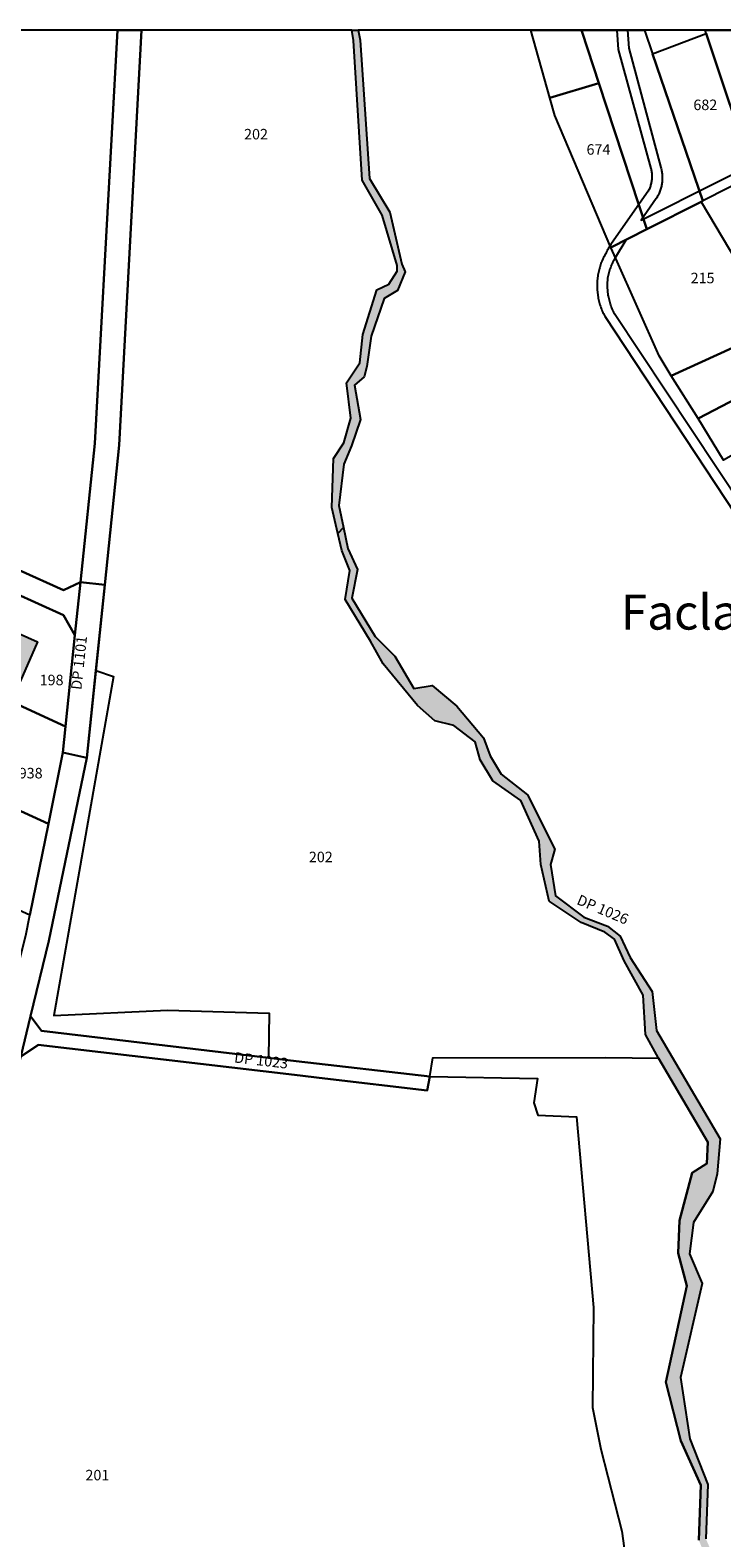
# Model space of a CAD drawing. Units: metres. Extents: x 525499 to 530006, y 149000 to 154003.
# Drawn here: x 529447 to 529644, y 153570 to 154000 of the extents above; entities that cross this region are included whole.
import ezdxf

# ---------------------------------------------------------------- set-up
doc = ezdxf.new("R2010")
doc.units = ezdxf.units.M
doc.header["$LTSCALE"] = 25
for name, color, linetype in [('vd_cad_tpr_baths_s', 250, 'Continuous'), ('vd_cad_tpr_baths_s_hatch', 253, 'Continuous'), ('vd_cad_tpr_csbois_s', 250, 'Continuous'), ('vd_cad_tpr_csdur_s', 250, 'Continuous'), ('vd_cad_tpr_cseau_s', 141, 'Continuous'), ('vd_cad_tpr_cseau_s_hatch', 141, 'Continuous'), ('vd_cad_tpr_ldit_p', 7, 'Continuous'), ('vd_cad_tpr_odl_l_traitplein', 250, 'Continuous'), ('vd_cad_tpr_parv_s', 250, 'Continuous'), ('vd_cad_tpr_parx_p', 7, 'Continuous')]:
    doc.layers.add(name, color=color, linetype=linetype)
doc.styles.add('STYP23', font='swissl.ttf')
doc.styles.add('STYP24', font='swissli.ttf')

# ---------------------------------------------------------------- blocks, each defined once
blk = doc.blocks.new('CAD_2500_MorgesCommune_ACAD_1_FMEBLOCK83')
at = {"layer": 'vd_cad_tpr_csdur_s'}
for points in [[(1005.74, 454.09), (1010.73, 457.41), (1083.85, 448.92), (1092.53, 447.83), (1121.74, 444.43), (1122.46, 448.4), (1084.31, 452.76), (1076.42, 453.72), (1011.65, 461.44), (1008.53, 465.61), (1013.74, 487.1), (1024.6, 539.4), (1027.16, 564.33), (1029.67, 588.76), (1033.77, 628.59), (1040.21, 747.1), (1033.33, 747.1), (1026.82, 629.09), (1022.74, 589.47), (1017.89, 587.24), (979.85, 604.34)], [(982.15, 596.25), (1017.92, 580.07), (1021.14, 574.43), (1018.48, 548.27), (1017.73, 540.87), (1013.61, 520.54), (1008.27, 494.47)]]:
    blk.add_lwpolyline(points, dxfattribs=at)

msp = doc.modelspace()

# ---------------------------------------------------------------- hatches: boundary and pattern name
at = {"layer": 'vd_cad_tpr_baths_s_hatch'}
msp.add_hatch(color=256, dxfattribs=at).paths.add_polyline_path([(529436.42, 153820.09), (529426.53, 153824.64), (529430.57, 153833.7), (529449.11, 153825.4), (529444.17, 153814.03), (529439.24, 153816.28), (529438.13, 153813.85), (529434.49, 153815.66)], flags=0)
at = {"layer": 'vd_cad_tpr_cseau_s_hatch'}
for points in [[(529538.757, 154000), (529540.641, 154000), (529541.17, 153997.11), (529543.86, 153957.68), (529549.61, 153948.06), (529553.09, 153933.16), (529554.05, 153931.01), (529551.83, 153925.7), (529548.02, 153923.43), (529544.28, 153912.63), (529543.08, 153904), (529542.3, 153901.01), (529539.57, 153898.66), (529541.22, 153888.86), (529538.68, 153881.37), (529536.5, 153876.07), (529535.07, 153864.28), (529536.45, 153858.03), (529534.83, 153856.32), (529533.08, 153863.74), (529533.56, 153877.75), (529536.54, 153882.23), (529538.51, 153889.23), (529537.23, 153899.34), (529541.04, 153904.99), (529541.92, 153913.08), (529545.95, 153925.88), (529549.39, 153927.44), (529551.69, 153931.23), (529551.7, 153932.84), (529547.43, 153947.21), (529541.76, 153957.16), (529539.25, 153997.09)], [(529608.41, 153513.51), (529609.03, 153514.46), (529619.25, 153513.03), (529620.89, 153512.46), (529628.64, 153509.82), (529633.55, 153511.41), (529644.82, 153511.4), (529650.62, 153515.7), (529648.92, 153534.53), (529650.86, 153538.03), (529637.82, 153568.89), (529638.42, 153584.64), (529632.73, 153597.25), (529628.44, 153614.01), (529634.39, 153641.51), (529631.96, 153650.82), (529632.28, 153660.15), (529635.92, 153673.84), (529640.1, 153676.5), (529640.36, 153682.54), (529626.35, 153706.58), (529622.57, 153713.31), (529621.98, 153724.49), (529616.49, 153734.36), (529613.78, 153740.5), (529610.95, 153742.52), (529604.2, 153745.28), (529595.13, 153751.39), (529592.76, 153761.8), (529592.29, 153768.47), (529587.01, 153780.12), (529579.01, 153785.73), (529575.42, 153791.7), (529574.03, 153796.83), (529567.86, 153801.47), (529562.49, 153802.87), (529557.49, 153807.25), (529547.74, 153819.09), (529544.09, 153825.62), (529536.86, 153837.48), (529538.24, 153845.78), (529535.96, 153851.43), (529534.83, 153856.32), (529536.45, 153858.03), (529537.69, 153852.02), (529540.39, 153846), (529538.82, 153837.84), (529545.49, 153826.92), (529551.05, 153821.26), (529556.46, 153812.03), (529561.75, 153812.89), (529568.74, 153806.98), (529576.34, 153798.01), (529578.29, 153792.81), (529581.41, 153787.59), (529588.93, 153781.71), (529596.75, 153766.16), (529595.49, 153761.78), (529596.94, 153752.92), (529605, 153746.74), (529611.75, 153744.23), (529615.35, 153741.4), (529618.27, 153735.28), (529624.53, 153725.56), (529625.74, 153714.47), (529643.88, 153683.5), (529643.04, 153673.48), (529641.8, 153668.44), (529636.32, 153659.64), (529635.18, 153650.72), (529638.77, 153642.17), (529632.55, 153615.35), (529635.27, 153597.86), (529640.41, 153584.87), (529639.83, 153569.34), (529653.37, 153537.95), (529651.68, 153533.54), (529653.13, 153515.89), (529654.92, 153510.14), (529661.87, 153504.6), (529667.4, 153501.55), (529683.19, 153500.12), (529694.61, 153496.54), (529703.5, 153494.62), (529707.35, 153485.3), (529713.18, 153479.07), (529726.07, 153473.2), (529735.16, 153463.02), (529740.59, 153454.06), (529738.89, 153451.49), (529738.24, 153438.58), (529737.55, 153430.8), (529736.78, 153423.47), (529743.54, 153416.15), (529746.32, 153413.14), (529752.51, 153410.62), (529766.09, 153405.69), (529766.387, 153405.513), (529766.679, 153405.329), (529766.968, 153405.138), (529767.252, 153404.941), (529767.531, 153404.737), (529767.805, 153404.527), (529768.075, 153404.311), (529768.34, 153404.088), (529768.599, 153403.86), (529768.853, 153403.625), (529769.102, 153403.385), (529769.345, 153403.14), (529769.583, 153402.888), (529769.814, 153402.632), (529770.04, 153402.37), (529770.279, 153402.116), (529770.512, 153401.856), (529770.739, 153401.591), (529770.96, 153401.32), (529771.174, 153401.045), (529771.382, 153400.765), (529771.584, 153400.48), (529771.779, 153400.19), (529771.967, 153399.897), (529772.148, 153399.598), (529772.323, 153399.296), (529772.49, 153398.99), (529777.77, 153391.16), (529776.4, 153390.12), (529771.9, 153397.42), (529771.691, 153397.779), (529771.475, 153398.133), (529771.252, 153398.484), (529771.023, 153398.83), (529770.787, 153399.172), (529770.545, 153399.509), (529770.296, 153399.842), (529770.041, 153400.169), (529769.78, 153400.492), (529769.513, 153400.81), (529769.239, 153401.123), (529768.96, 153401.43), (529768.67, 153401.737), (529768.374, 153402.039), (529768.072, 153402.335), (529767.764, 153402.625), (529767.451, 153402.909), (529767.133, 153403.186), (529766.809, 153403.458), (529766.48, 153403.723), (529766.145, 153403.982), (529765.806, 153404.234), (529765.462, 153404.479), (529765.113, 153404.718), (529764.76, 153404.95), (529764.42, 153404.62), (529752.79, 153408.31), (529747.59, 153409.59), (529745.01, 153410.23), (529736.637, 153419.688), (529734.13, 153422.52), (529735.3, 153434.37), (529735.51, 153436.33), (529735.83, 153438.8), (529736.42, 153451.69), (529736.21, 153454.23), (529733.4, 153461.9), (529724.78, 153471.75), (529712.05, 153477.33), (529705.66, 153484.5), (529699.21, 153489.41), (529694.02, 153492.86), (529692.73, 153493.72), (529682.35, 153497.27), (529667.17, 153499.76), (529659.31, 153501.01), (529658.25, 153502.43), (529653.3, 153509.3), (529651.08, 153514.39), (529645.08, 153510.32), (529633.7, 153510.42), (529628.55, 153508.77), (529622.63, 153510.8), (529620.5, 153511.47), (529618.94, 153512)]]:
    msp.add_hatch(color=256, dxfattribs=at).paths.add_polyline_path(points, flags=0)

# ---------------------------------------------------------------- linework, layer by layer
at = {"layer": 'vd_cad_tpr_baths_s'}
msp.add_lwpolyline([(529436.42, 153820.09), (529426.53, 153824.64), (529430.57, 153833.7), (529449.11, 153825.4), (529444.17, 153814.03), (529439.24, 153816.28), (529438.13, 153813.85), (529434.49, 153815.66)], close=True, dxfattribs=at)
at = {"layer": 'vd_cad_tpr_csbois_s'}
for points in [[(529637.82, 153568.89), (529638.42, 153584.64), (529632.73, 153597.25), (529628.44, 153614.01), (529634.39, 153641.51), (529631.96, 153650.82), (529632.28, 153660.15), (529635.92, 153673.84), (529640.1, 153676.5), (529640.36, 153682.54), (529626.35, 153706.58), (529622.57, 153713.31), (529621.98, 153724.49), (529616.49, 153734.36), (529613.78, 153740.5), (529610.95, 153742.52), (529604.2, 153745.28), (529595.13, 153751.39), (529592.76, 153761.8), (529592.29, 153768.47), (529587.01, 153780.12), (529579.01, 153785.73), (529575.42, 153791.7), (529574.03, 153796.83), (529567.86, 153801.47), (529562.49, 153802.87), (529557.49, 153807.25), (529547.74, 153819.09), (529544.09, 153825.62), (529536.86, 153837.48), (529538.24, 153845.78), (529535.96, 153851.43), (529534.83, 153856.32), (529533.08, 153863.74), (529533.56, 153877.75), (529536.54, 153882.23), (529538.51, 153889.23), (529537.23, 153899.34), (529541.04, 153904.99), (529541.92, 153913.08), (529545.95, 153925.88), (529549.39, 153927.44), (529551.69, 153931.23), (529551.7, 153932.84), (529547.43, 153947.21), (529541.76, 153957.16), (529539.25, 153997.09), (529538.757, 154000), (529478.799, 154000), (529472.36, 153881.49), (529468.265, 153841.658), (529465.753, 153817.232), (529470.79, 153815.51), (529467.35, 153796.03), (529453.76, 153718.67), (529486.18, 153720.21), (529515.21, 153719.41), (529515.01, 153706.62), (529522.9, 153705.66), (529561.05, 153701.3), (529591.73, 153700.7), (529590.76, 153693.82), (529591.9, 153690.26), (529602.9, 153689.78), (529607.76, 153635.37), (529607.52, 153606.84), (529609.82, 153594.87), (529615.89, 153571.55), (529617.13, 153561.83)], [(529721.935, 154000), (529540.641, 154000), (529541.17, 153997.11), (529543.86, 153957.68), (529549.61, 153948.06), (529553.09, 153933.16), (529554.05, 153931.01), (529551.83, 153925.7), (529548.02, 153923.43), (529544.28, 153912.63), (529543.08, 153904), (529542.3, 153901.01), (529539.57, 153898.66), (529541.22, 153888.86), (529538.68, 153881.37), (529536.5, 153876.07), (529535.07, 153864.28), (529536.45, 153858.03), (529537.69, 153852.02), (529540.39, 153846), (529538.82, 153837.84), (529545.49, 153826.92), (529551.05, 153821.26), (529556.46, 153812.03), (529561.75, 153812.89), (529568.74, 153806.98), (529576.34, 153798.01), (529578.29, 153792.81), (529581.41, 153787.59), (529588.93, 153781.71), (529596.75, 153766.16), (529595.49, 153761.78), (529596.94, 153752.92), (529605, 153746.74), (529611.75, 153744.23), (529615.35, 153741.4), (529618.27, 153735.28), (529624.53, 153725.56), (529625.74, 153714.47), (529643.88, 153683.5), (529643.04, 153673.48), (529641.8, 153668.44), (529636.32, 153659.64), (529635.18, 153650.72), (529638.77, 153642.17), (529632.55, 153615.35), (529635.27, 153597.86), (529640.41, 153584.87), (529639.83, 153569.34)]]:
    msp.add_lwpolyline(points, dxfattribs=at)
at = {"layer": 'vd_cad_tpr_cseau_s'}
msp.add_lwpolyline([(529538.757, 154000), (529540.641, 154000), (529541.17, 153997.11), (529543.86, 153957.68), (529549.61, 153948.06), (529553.09, 153933.16), (529554.05, 153931.01), (529551.83, 153925.7), (529548.02, 153923.43), (529544.28, 153912.63), (529543.08, 153904), (529542.3, 153901.01), (529539.57, 153898.66), (529541.22, 153888.86), (529538.68, 153881.37), (529536.5, 153876.07), (529535.07, 153864.28), (529536.45, 153858.03), (529534.83, 153856.32), (529533.08, 153863.74), (529533.56, 153877.75), (529536.54, 153882.23), (529538.51, 153889.23), (529537.23, 153899.34), (529541.04, 153904.99), (529541.92, 153913.08), (529545.95, 153925.88), (529549.39, 153927.44), (529551.69, 153931.23), (529551.7, 153932.84), (529547.43, 153947.21), (529541.76, 153957.16), (529539.25, 153997.09)], close=True, dxfattribs=at)
msp.add_lwpolyline([(529637.82, 153568.89), (529638.42, 153584.64), (529632.73, 153597.25), (529628.44, 153614.01), (529634.39, 153641.51), (529631.96, 153650.82), (529632.28, 153660.15), (529635.92, 153673.84), (529640.1, 153676.5), (529640.36, 153682.54), (529626.35, 153706.58), (529622.57, 153713.31), (529621.98, 153724.49), (529616.49, 153734.36), (529613.78, 153740.5), (529610.95, 153742.52), (529604.2, 153745.28), (529595.13, 153751.39), (529592.76, 153761.8), (529592.29, 153768.47), (529587.01, 153780.12), (529579.01, 153785.73), (529575.42, 153791.7), (529574.03, 153796.83), (529567.86, 153801.47), (529562.49, 153802.87), (529557.49, 153807.25), (529547.74, 153819.09), (529544.09, 153825.62), (529536.86, 153837.48), (529538.24, 153845.78), (529535.96, 153851.43), (529534.83, 153856.32), (529536.45, 153858.03), (529537.69, 153852.02), (529540.39, 153846), (529538.82, 153837.84), (529545.49, 153826.92), (529551.05, 153821.26), (529556.46, 153812.03), (529561.75, 153812.89), (529568.74, 153806.98), (529576.34, 153798.01), (529578.29, 153792.81), (529581.41, 153787.59), (529588.93, 153781.71), (529596.75, 153766.16), (529595.49, 153761.78), (529596.94, 153752.92), (529605, 153746.74), (529611.75, 153744.23), (529615.35, 153741.4), (529618.27, 153735.28), (529624.53, 153725.56), (529625.74, 153714.47), (529643.88, 153683.5), (529643.04, 153673.48), (529641.8, 153668.44), (529636.32, 153659.64), (529635.18, 153650.72), (529638.77, 153642.17), (529632.55, 153615.35), (529635.27, 153597.86), (529640.41, 153584.87), (529639.83, 153569.34)], dxfattribs=at)
at = {"layer": 'vd_cad_tpr_odl_l_traitplein'}
for p, q in [((529623.37, 153954.02), (529612.92, 153939.09)), ((529614, 153935.09), (529617.04, 153940.15)), ((529610.95, 153918.38), (529648.16, 153861.89)), ((529650.38, 153863.79), (529613.75, 153919.03))]:
    msp.add_line(p, q, dxfattribs=at)
for points in [[(529614.414, 154000), (529614.81, 153994.5), (529624.11, 153960.53)], [(529617.456, 154000), (529617.82, 153994.84), (529627.01, 153960.75)], [(529625.65, 153951.92), (529621.41, 153945.76), (529709.29, 153989.92)], [(529710.29, 153987.04), (529691.75, 153977.69), (529653.44, 153958.58), (529638.94, 153951.32), (529638.46, 153951.03), (529622.95, 153943.17), (529617.04, 153940.15)], [(529624.11, 153960.53), (529624.176, 153960.27), (529624.234, 153960.008), (529624.284, 153959.744), (529624.326, 153959.479), (529624.36, 153959.213), (529624.386, 153958.946), (529624.404, 153958.678), (529624.414, 153958.41), (529624.416, 153958.142), (529624.41, 153957.873), (529624.395, 153957.605), (529624.373, 153957.338), (529624.343, 153957.071), (529624.304, 153956.806), (529624.258, 153956.542), (529624.204, 153956.279), (529624.142, 153956.018), (529624.072, 153955.759), (529623.994, 153955.502), (529623.909, 153955.247), (529623.816, 153954.996), (529623.716, 153954.747), (529623.608, 153954.501), (529623.492, 153954.259), (529623.37, 153954.02)], [(529627.01, 153960.75), (529627.083, 153960.463), (529627.148, 153960.173), (529627.206, 153959.882), (529627.256, 153959.59), (529627.298, 153959.296), (529627.332, 153959.001), (529627.358, 153958.706), (529627.376, 153958.41), (529627.387, 153958.113), (529627.389, 153957.817), (529627.383, 153957.52), (529627.37, 153957.224), (529627.348, 153956.928), (529627.319, 153956.633), (529627.282, 153956.339), (529627.236, 153956.045), (529627.183, 153955.753), (529627.123, 153955.463), (529627.054, 153955.175), (529626.978, 153954.888), (529626.894, 153954.603), (529626.802, 153954.321), (529626.703, 153954.042), (529626.597, 153953.765), (529626.483, 153953.491), (529626.362, 153953.22), (529626.234, 153952.953), (529626.098, 153952.689), (529625.956, 153952.428), (529625.806, 153952.172), (529625.65, 153951.92)], [(529612.92, 153939.09), (529612.699, 153938.766), (529612.485, 153938.437), (529612.278, 153938.104), (529612.078, 153937.766), (529611.885, 153937.425), (529611.699, 153937.079), (529611.52, 153936.73)], [(529611.52, 153936.73), (529611.327, 153936.408), (529611.141, 153936.081), (529610.961, 153935.751), (529610.788, 153935.417), (529610.621, 153935.08), (529610.462, 153934.74), (529610.309, 153934.396), (529610.164, 153934.05), (529610.025, 153933.7), (529609.894, 153933.348), (529609.77, 153932.994), (529609.653, 153932.636), (529609.543, 153932.277), (529609.441, 153931.915), (529609.346, 153931.552), (529609.258, 153931.186), (529609.178, 153930.819), (529609.105, 153930.45), (529609.04, 153930.08)], [(529611.93, 153929.66), (529612.011, 153930.041), (529612.101, 153930.419), (529612.199, 153930.796), (529612.305, 153931.17), (529612.42, 153931.542), (529612.542, 153931.912), (529612.673, 153932.278), (529612.811, 153932.642), (529612.958, 153933.002), (529613.112, 153933.359), (529613.275, 153933.713), (529613.445, 153934.063), (529613.622, 153934.41), (529613.807, 153934.752), (529614, 153935.09)], [(529609.04, 153930.08), (529608.981, 153929.695), (529608.929, 153929.309), (529608.886, 153928.923), (529608.851, 153928.535), (529608.824, 153928.147), (529608.805, 153927.758), (529608.795, 153927.369), (529608.792, 153926.979), (529608.798, 153926.59), (529608.812, 153926.201), (529608.834, 153925.813), (529608.864, 153925.425), (529608.902, 153925.037), (529608.949, 153924.651), (529609.004, 153924.265), (529609.066, 153923.881), (529609.137, 153923.498), (529609.216, 153923.117), (529609.303, 153922.738), (529609.397, 153922.36), (529609.5, 153921.985), (529609.611, 153921.612), (529609.729, 153921.241), (529609.855, 153920.872), (529609.989, 153920.507), (529610.13, 153920.144), (529610.279, 153919.785), (529610.436, 153919.428), (529610.6, 153919.075), (529610.771, 153918.726), (529610.95, 153918.38)], [(529613.75, 153919.03), (529613.58, 153919.367), (529613.416, 153919.708), (529613.26, 153920.052), (529613.112, 153920.4), (529612.971, 153920.75), (529612.837, 153921.104), (529612.711, 153921.46), (529612.593, 153921.819), (529612.482, 153922.18), (529612.379, 153922.544), (529612.284, 153922.909), (529612.196, 153923.277), (529612.117, 153923.646), (529612.045, 153924.017), (529611.981, 153924.39), (529611.925, 153924.763), (529611.877, 153925.138), (529611.838, 153925.514), (529611.806, 153925.89), (529611.782, 153926.268), (529611.766, 153926.645), (529611.759, 153927.023), (529611.759, 153927.401), (529611.767, 153927.779), (529611.784, 153928.156), (529611.808, 153928.533), (529611.841, 153928.91), (529611.881, 153929.285), (529611.93, 153929.66)]]:
    msp.add_lwpolyline(points, dxfattribs=at)
at = {"layer": 'vd_cad_tpr_parv_s'}
for points in [[(529471.927, 154000), (529251.66, 154000), (529242.11, 153934.2), (529354.36, 153883.41), (529408.61, 153858.91), (529418.44, 153857.24), (529456.48, 153840.14), (529461.33, 153842.37), (529465.41, 153881.99)], [(529538.757, 154000), (529478.799, 154000), (529472.36, 153881.49), (529468.265, 153841.658), (529463.19, 153792.3), (529452.33, 153740), (529447.12, 153718.51), (529450.24, 153714.34), (529515.01, 153706.62), (529522.9, 153705.66), (529561.05, 153701.3), (529561.95, 153706.65), (529611.26, 153706.69), (529626.35, 153706.58), (529622.57, 153713.31), (529621.98, 153724.49), (529616.49, 153734.36), (529613.78, 153740.5), (529610.95, 153742.52), (529604.2, 153745.28), (529595.13, 153751.39), (529592.76, 153761.8), (529592.29, 153768.47), (529587.01, 153780.12), (529579.01, 153785.73), (529575.42, 153791.7), (529574.03, 153796.83), (529567.86, 153801.47), (529562.49, 153802.87), (529557.49, 153807.25), (529547.74, 153819.09), (529544.09, 153825.62), (529536.86, 153837.48), (529538.24, 153845.78), (529535.96, 153851.43), (529534.83, 153856.32), (529533.08, 153863.74), (529533.56, 153877.75), (529536.54, 153882.23), (529538.51, 153889.23), (529537.23, 153899.34), (529541.04, 153904.99), (529541.92, 153913.08), (529545.95, 153925.88), (529549.39, 153927.44), (529551.69, 153931.23), (529551.7, 153932.84), (529547.43, 153947.21), (529541.76, 153957.16), (529539.25, 153997.09)], [(529471.927, 154000), (529478.799, 154000), (529472.36, 153881.49), (529468.265, 153841.658), (529461.33, 153842.37), (529465.41, 153881.99)], [(529538.757, 154000), (529540.641, 154000), (529541.17, 153997.11), (529543.86, 153957.68), (529549.61, 153948.06), (529553.09, 153933.16), (529554.05, 153931.01), (529551.83, 153925.7), (529548.02, 153923.43), (529544.28, 153912.63), (529543.08, 153904), (529542.3, 153901.01), (529539.57, 153898.66), (529541.22, 153888.86), (529538.68, 153881.37), (529536.5, 153876.07), (529535.07, 153864.28), (529536.45, 153858.03), (529534.83, 153856.32), (529533.08, 153863.74), (529533.56, 153877.75), (529536.54, 153882.23), (529538.51, 153889.23), (529537.23, 153899.34), (529541.04, 153904.99), (529541.92, 153913.08), (529545.95, 153925.88), (529549.39, 153927.44), (529551.69, 153931.23), (529551.7, 153932.84), (529547.43, 153947.21), (529541.76, 153957.16), (529539.25, 153997.09)], [(529589.876, 154000), (529604.379, 154000), (529604.52, 153999.45), (529609.24, 153984.85), (529595.32, 153980.72)], [(529604.379, 154000), (529622.315, 154000), (529624.6, 153993.25), (529638.94, 153951.32), (529638.46, 153951.03), (529622.95, 153943.17), (529609.24, 153984.85), (529604.52, 153999.45)], [(529639.606, 154000), (529622.315, 154000), (529624.6, 153993.25), (529639.93, 153999.02)], [(529624.6, 153993.25), (529639.93, 153999.02), (529653.44, 153958.58), (529638.94, 153951.32)], [(529705.768, 154000), (529684.232, 154000), (529691.75, 153977.69), (529653.44, 153958.58), (529638.94, 153951.32), (529638.46, 153951.03), (529654.66, 153923.81), (529668.04, 153930.93), (529679.72, 153937.12), (529709, 153952.57), (529710.29, 153987.04)], [(529639.606, 154000), (529684.232, 154000), (529691.75, 153977.69), (529653.44, 153958.58), (529639.93, 153999.02)], [(529595.32, 153980.72), (529609.24, 153984.85), (529622.95, 153943.17), (529612.66, 153937.92), (529596.75, 153975.65)], [(529612.66, 153937.92), (529622.95, 153943.17), (529638.46, 153951.03), (529654.66, 153923.81), (529668.04, 153930.93), (529673.67, 153921.33), (529629.96, 153901.29), (529626.48, 153906.99), (529614.15, 153934.78)], [(529257.41, 153922.84), (529242.11, 153934.2), (529354.36, 153883.41), (529408.61, 153858.91), (529418.44, 153857.24), (529456.48, 153840.14), (529461.33, 153842.37), (529459.73, 153827.33), (529456.51, 153832.97), (529420.74, 153849.15), (529415.8, 153851.33), (529392.07, 153862.02), (529385.82, 153864.88), (529352.7, 153879.84), (529309.32, 153899.34), (529275.89, 153914.46)], [(529629.96, 153901.29), (529673.67, 153921.33), (529679.78, 153911.12), (529637.59, 153889.12)], [(529637.59, 153889.12), (529679.78, 153911.12), (529685.93, 153900.52), (529644.89, 153877.2)], [(529456.32, 153793.77), (529452.2, 153773.44), (529408.53, 153793.42), (529410.95, 153811.5), (529415.8, 153851.33), (529420.74, 153849.15), (529417.75, 153823.73), (529422.74, 153817), (529457.07, 153801.17)], [(529459.73, 153827.33), (529457.07, 153801.17), (529422.74, 153817), (529417.75, 153823.73), (529420.74, 153849.15), (529456.51, 153832.97)], [(529461.33, 153842.37), (529468.265, 153841.658), (529463.19, 153792.3), (529456.32, 153793.77), (529457.07, 153801.17), (529459.73, 153827.33)], [(529343.91, 153504.27), (529380.45, 153559.89), (529403.43, 153611.19), (529407.66, 153622.7), (529420.02, 153656), (529432.13, 153689.11), (529433.93, 153693.99), (529440.42, 153720.34), (529445.71, 153741.53), (529446.86, 153747.37), (529452.2, 153773.44), (529456.32, 153793.77), (529463.19, 153792.3), (529452.33, 153740), (529447.12, 153718.51), (529444.33, 153706.99), (529440.66, 153692.34), (529409.89, 153608.61), (529386.46, 153556.5), (529356.68, 153510.93), (529349.63, 153500.2)], [(529446.86, 153747.37), (529405.07, 153766.42), (529405.18, 153766.98), (529408.53, 153793.42), (529452.2, 153773.44)], [(529444.33, 153706.99), (529447.12, 153718.51), (529450.24, 153714.34), (529515.01, 153706.62), (529522.9, 153705.66), (529561.05, 153701.3), (529560.33, 153697.33), (529531.12, 153700.73), (529522.44, 153701.82), (529449.32, 153710.31)]]:
    msp.add_lwpolyline(points, close=True, dxfattribs=at)
for points in [[(529644.89, 153877.2), (529637.59, 153889.12), (529629.96, 153901.29), (529626.48, 153906.99), (529614.15, 153934.78), (529612.66, 153937.92), (529596.75, 153975.65), (529595.32, 153980.72), (529589.876, 154000), (529540.641, 154000), (529541.17, 153997.11), (529543.86, 153957.68), (529549.61, 153948.06), (529553.09, 153933.16), (529554.05, 153931.01), (529551.83, 153925.7), (529548.02, 153923.43), (529544.28, 153912.63), (529543.08, 153904), (529542.3, 153901.01), (529539.57, 153898.66), (529541.22, 153888.86), (529538.68, 153881.37), (529536.5, 153876.07), (529535.07, 153864.28), (529536.45, 153858.03), (529537.69, 153852.02), (529540.39, 153846), (529538.82, 153837.84), (529545.49, 153826.92), (529551.05, 153821.26), (529556.46, 153812.03), (529561.75, 153812.89), (529568.74, 153806.98), (529576.34, 153798.01), (529578.29, 153792.81), (529581.41, 153787.59), (529588.93, 153781.71), (529596.75, 153766.16), (529595.49, 153761.78), (529596.94, 153752.92), (529605, 153746.74), (529611.75, 153744.23), (529615.35, 153741.4), (529618.27, 153735.28), (529624.53, 153725.56), (529625.74, 153714.47), (529643.88, 153683.5), (529643.04, 153673.48), (529641.8, 153668.44), (529636.32, 153659.64), (529635.18, 153650.72), (529638.77, 153642.17), (529632.55, 153615.35), (529635.27, 153597.86), (529640.41, 153584.87), (529639.83, 153569.34)], [(529637.82, 153568.89), (529638.42, 153584.64), (529632.73, 153597.25), (529628.44, 153614.01), (529634.39, 153641.51), (529631.96, 153650.82), (529632.28, 153660.15), (529635.92, 153673.84), (529640.1, 153676.5), (529640.36, 153682.54), (529626.35, 153706.58), (529622.57, 153713.31), (529621.98, 153724.49), (529616.49, 153734.36), (529613.78, 153740.5), (529610.95, 153742.52), (529604.2, 153745.28), (529595.13, 153751.39), (529592.76, 153761.8), (529592.29, 153768.47), (529587.01, 153780.12), (529579.01, 153785.73), (529575.42, 153791.7), (529574.03, 153796.83), (529567.86, 153801.47), (529562.49, 153802.87), (529557.49, 153807.25), (529547.74, 153819.09), (529544.09, 153825.62), (529536.86, 153837.48), (529538.24, 153845.78), (529535.96, 153851.43), (529534.83, 153856.32), (529536.45, 153858.03), (529537.69, 153852.02), (529540.39, 153846), (529538.82, 153837.84), (529545.49, 153826.92), (529551.05, 153821.26), (529556.46, 153812.03), (529561.75, 153812.89), (529568.74, 153806.98), (529576.34, 153798.01), (529578.29, 153792.81), (529581.41, 153787.59), (529588.93, 153781.71), (529596.75, 153766.16), (529595.49, 153761.78), (529596.94, 153752.92), (529605, 153746.74), (529611.75, 153744.23), (529615.35, 153741.4), (529618.27, 153735.28), (529624.53, 153725.56), (529625.74, 153714.47), (529643.88, 153683.5), (529643.04, 153673.48), (529641.8, 153668.44), (529636.32, 153659.64), (529635.18, 153650.72), (529638.77, 153642.17), (529632.55, 153615.35), (529635.27, 153597.86), (529640.41, 153584.87), (529639.83, 153569.34)], [(529444.33, 153706.99), (529449.32, 153710.31), (529522.44, 153701.82), (529531.12, 153700.73), (529560.33, 153697.33), (529561.05, 153701.3), (529561.95, 153706.65), (529611.26, 153706.69), (529626.35, 153706.58), (529640.36, 153682.54), (529640.1, 153676.5), (529635.92, 153673.84), (529632.28, 153660.15), (529631.96, 153650.82), (529634.39, 153641.51), (529628.44, 153614.01), (529632.73, 153597.25), (529638.42, 153584.64), (529637.82, 153568.89)]]:
    msp.add_lwpolyline(points, dxfattribs=at)

# ---------------------------------------------------------------- block references
at = {"layer": 'vd_cad_tpr_csdur_s'}
msp.add_blockref('CAD_2500_MorgesCommune_ACAD_1_FMEBLOCK83', (528438.593, 153252.9), dxfattribs=at)

# ---------------------------------------------------------------- texts
at = {"layer": 'vd_cad_tpr_ldit_p', "insert": (529615.53, 153825.75), "char_height": 10, "width": 60, "attachment_point": 7, "style": 'STYP24'}
msp.add_mtext('Faclay', dxfattribs=at)
at = {"layer": 'vd_cad_tpr_parx_p', "char_height": 3, "width": 9, "attachment_point": 7, "style": 'STYP23'}
for s, insert in [('682', (529636.26, 153976.24)), ('202', (529508.04, 153967.87)), ('674', (529605.77, 153963.51)), ('215', (529635.48, 153926.81)), ('198', (529449.7, 153812.05)), ('938', (529443.73, 153785.46)), ('202', (529526.53, 153761.53)), ('201', (529462.77, 153585.07))]:
    msp.add_mtext(s, dxfattribs=dict(at, insert=insert))
at = {"layer": 'vd_cad_tpr_parx_p', "char_height": 3, "width": 21, "attachment_point": 7, "style": 'STYP23'}
for s, insert, rotation in [('DP 1101', (529462.523, 153811.465), 83.88), ('DP 1026', (529602.37, 153749.73), 337.05), ('DP 1023', (529504.99, 153704.38), 353.34)]:
    msp.add_mtext(s, dxfattribs=dict(at, insert=insert, rotation=rotation))

doc.saveas('drawing.dxf')
